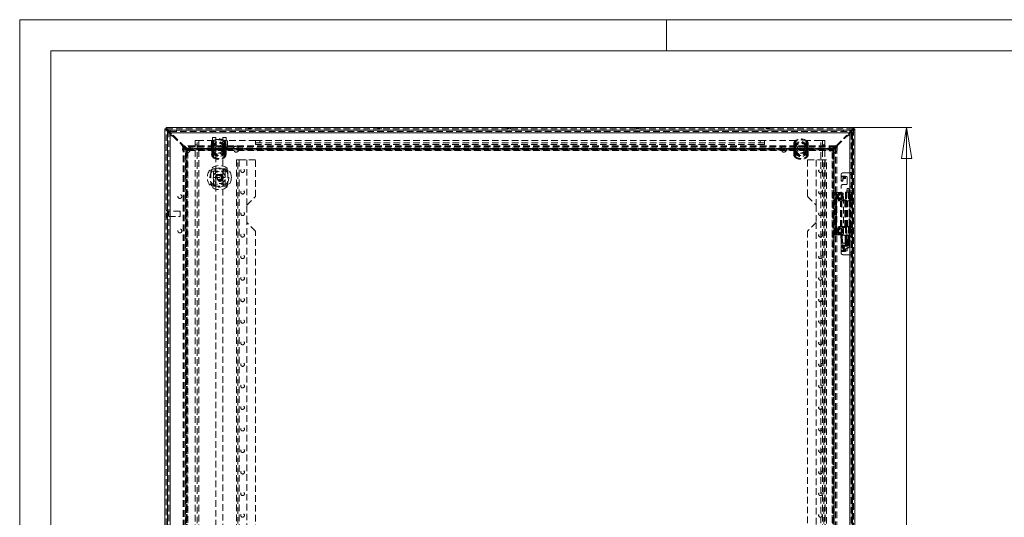
# Model space of a CAD drawing. Units: millimetres. Extents: x 0 to 420, y 0 to 297.
# Drawn here: x 0 to 190, y 201 to 297 of the extents above; entities that cross this region are included whole.
import ezdxf

# ---------------------------------------------------------------- set-up
doc = ezdxf.new("R2010")
doc.units = ezdxf.units.MM
doc.linetypes.add('HIDDEN', pattern=[1.905, 1.27, -0.635])
doc.styles.add('SLDTEXTSTYLE1', font='GOTHIC.TTF', dxfattribs={"width": 0.913})
doc.dimstyles.new('SLDDIMSTYLE0', dxfattribs={"dimtxt": 3.5, "dimasz": 6, "dimexe": 0, "dimexo": 0.0625, "dimgap": 0.875, "dimtad": 1, "dimdec": 1, "dimlfac": 6, "dimrnd": 1e-09, "dimzin": 12, "dimdsep": 46, "dimtxsty": 'SLDTEXTSTYLE1', "dimblk1": 'CLOSED', "dimblk2": 'CLOSED', "dimsah": 1, "dimcen": 0.09, "dimadec": 0, "dimazin": 3, "dimtfac": 1, "dimtdec": 1, "dimtofl": 0, "dimtmove": 0, "dimatfit": 3, "dimldrblk": 'CLOSED', "dimfxl": 1, "dimfrac": 2, "dimtolj": 1, "dimtzin": 12, "dimarcsym": 0})

# ---------------------------------------------------------------- blocks, each defined once
blk = doc.blocks.new('Block1')
at = {"color": 7, "linetype": 'Continuous', "lineweight": 0}
blk.add_line((6, 291), (6, 6), dxfattribs=at)
blk = doc.blocks.new('_CLOSED')
at = {"color": 0, "linetype": 'ByBlock', "lineweight": -2}
for p, q in [((-1, 0.166667), (0, 0)), ((-1, 0.166667), (-1, -0.166667)), ((0, 0), (-1, -0.166667)), ((0, 0), (-1, 0))]:
    blk.add_line(p, q, dxfattribs=at)
blk = doc.blocks.new('_D_1')
at = {"color": 7, "linetype": 'Continuous', "lineweight": 0}
for p, q in [((161.15, 276.12), (172.39, 276.12)), ((171.39, 109.46), (171.39, 276.12)), ((161.14, 109.46), (172.39, 109.46))]:
    blk.add_line(p, q, dxfattribs=at)
at = {"color": 7, "linetype": 'Continuous', "lineweight": 0, "xscale": 6, "yscale": 6}
for p, rotation in [((171.39, 276.12, -16.84), 90), ((171.39, 109.46, -16.84), 270)]:
    blk.add_blockref('_CLOSED', p, dxfattribs=dict(at, rotation=rotation))
at = {"color": 7, "linetype": 'Continuous', "lineweight": 0, "insert": (166.92, 186.19, -16.84), "char_height": 3.5, "attachment_point": 1, "rotation": 90, "style": 'SLDTEXTSTYLE1'}
blk.add_mtext('1000', dxfattribs=at)

msp = doc.modelspace()

# ---------------------------------------------------------------- linework, layer by layer
at = {"color": 7, "linetype": 'Continuous', "lineweight": 0}
for p, q in [((0, 0), (0, 297)), ((0, 297), (420, 297)), ((125, 291), (125, 297)), ((6, 291), (414, 291))]:
    msp.add_line(p, q, dxfattribs=at)
at = {"color": 7, "linetype": 'Continuous', "lineweight": 15}
for p, q in [((28.315, 275.872), (28.315, 276.122)), ((28.315, 276.122), (161.148, 276.122)), ((161.148, 275.872), (161.148, 276.122)), ((28.315, 275.86), (28.065, 275.86)), ((28.065, 109.717), (28.065, 275.86)), ((28.315, 275.86), (28.565, 275.86)), ((28.565, 275.527), (28.565, 110.049)), ((28.565, 275.527), (28.674, 275.418)), ((28.577, 275.122), (28.577, 110.455)), ((28.66, 275.622), (28.767, 275.514)), ((28.855, 275.237), (28.971, 275.122)), ((28.946, 275.335), (29.077, 275.205)), ((29.063, 275.622), (29.07, 275.372)), ((29.077, 275.622), (29.063, 275.622)), ((29.077, 275.622), (29.085, 275.622)), ((29.077, 275.622), (29.085, 275.622)), ((29.077, 275.122), (29.077, 110.455)), ((160.41, 275.122), (29.077, 275.122)), ((29.085, 275.622), (160.402, 275.622)), ((160.402, 275.622), (160.41, 275.622)), ((160.402, 275.622), (160.41, 275.622)), ((160.423, 275.622), (160.41, 275.622)), ((160.41, 275.228), (160.525, 275.344)), ((160.41, 110.455), (160.41, 275.122)), ((160.423, 275.622), (160.417, 275.372)), ((160.493, 275.122), (160.623, 275.252)), ((160.706, 275.525), (160.803, 275.622)), ((160.802, 275.432), (160.898, 275.527)), ((160.91, 110.455), (160.91, 275.122)), ((161.097, 275.86), (161.148, 275.86)), ((161.148, 275.86), (161.398, 275.86)), ((161.398, 275.86), (161.398, 109.717))]:
    msp.add_line(p, q, dxfattribs=at)
at = {"color": 7, "linetype": 'HIDDEN', "lineweight": 0}
for p, q in [((44.223, 275.988), (44.223, 275.872)), ((44.473, 275.988), (44.223, 275.988)), ((44.473, 275.872), (44.473, 275.988)), ((44.607, 276.122), (44.607, 275.872)), ((44.857, 276.122), (44.857, 275.872)), ((69.223, 275.988), (69.223, 275.872)), ((69.473, 275.988), (69.223, 275.988)), ((69.473, 275.872), (69.473, 275.988)), ((69.607, 276.122), (69.607, 275.872)), ((69.857, 276.122), (69.857, 275.872)), ((94.223, 275.988), (94.223, 275.872)), ((94.473, 275.988), (94.223, 275.988)), ((94.473, 275.872), (94.473, 275.988)), ((94.607, 276.122), (94.607, 275.872)), ((94.857, 276.122), (94.857, 275.872)), ((119.223, 275.988), (119.223, 275.872)), ((119.473, 275.988), (119.223, 275.988)), ((119.473, 275.872), (119.473, 275.988)), ((119.607, 276.122), (119.607, 275.872)), ((119.857, 276.122), (119.857, 275.872)), ((144.223, 275.988), (144.223, 275.872)), ((144.473, 275.988), (144.223, 275.988)), ((144.473, 275.872), (144.473, 275.988)), ((144.607, 276.122), (144.607, 275.872)), ((144.857, 276.122), (144.857, 275.872)), ((28.315, 275.872), (161.148, 275.872)), ((28.315, 109.717), (28.315, 275.86)), ((28.565, 275.872), (28.565, 275.86)), ((28.565, 109.955), (28.565, 275.86)), ((28.565, 275.725), (28.565, 275.86)), ((28.565, 275.527), (28.565, 110.049)), ((28.577, 275.122), (28.827, 275.122)), ((29.077, 275.622), (28.66, 275.622)), ((28.674, 275.418), (28.855, 275.237)), ((28.767, 275.514), (28.946, 275.335)), ((28.827, 110.455), (28.827, 275.122)), ((28.971, 275.122), (29.175, 274.918)), ((29.077, 275.622), (29.077, 275.372)), ((29.077, 275.372), (29.077, 275.622)), ((29.077, 275.622), (29.077, 275.622)), ((29.077, 275.372), (29.085, 275.372)), ((29.077, 275.205), (29.328, 274.954)), ((29.077, 275.122), (29.077, 110.455)), ((160.41, 275.122), (29.077, 275.122)), ((29.085, 275.622), (29.085, 275.372)), ((29.085, 275.372), (160.402, 275.372)), ((29.175, 274.847), (29.128, 274.8)), ((29.128, 274.8), (29.481, 274.446)), ((29.328, 274.954), (29.163, 274.789)), ((29.163, 274.789), (29.47, 274.482)), ((29.175, 274.847), (29.175, 274.918)), ((29.47, 274.482), (29.635, 274.647)), ((29.481, 274.446), (29.528, 274.493)), ((29.599, 274.493), (29.528, 274.493)), ((29.599, 274.493), (31.485, 272.608)), ((29.635, 274.647), (31.638, 272.644)), ((30.323, 275.372), (30.323, 275.622)), ((30.331, 275.622), (30.331, 275.372)), ((37.243, 271.705), (37.243, 274.205)), ((37.91, 274.205), (37.243, 274.205)), ((37.91, 271.705), (37.91, 274.205)), ((39.243, 271.705), (39.243, 274.205)), ((39.91, 274.205), (39.243, 274.205)), ((39.91, 271.705), (39.91, 274.205)), ((157.825, 272.644), (159.829, 274.647)), ((157.979, 272.608), (159.864, 274.493)), ((159.155, 275.372), (159.155, 275.622)), ((159.164, 275.622), (159.164, 275.372)), ((159.829, 274.647), (159.994, 274.482)), ((159.935, 274.493), (159.864, 274.493)), ((159.935, 274.493), (159.982, 274.446)), ((159.982, 274.446), (160.336, 274.8)), ((159.994, 274.482), (160.3, 274.789)), ((160.135, 274.954), (160.41, 275.228)), ((160.3, 274.789), (160.135, 274.954)), ((160.288, 274.918), (160.493, 275.122)), ((160.288, 274.918), (160.288, 274.847)), ((160.336, 274.8), (160.288, 274.847)), ((160.402, 275.372), (160.402, 275.622)), ((160.402, 275.372), (160.41, 275.372)), ((160.41, 275.622), (160.41, 275.372)), ((160.41, 275.622), (160.41, 275.372)), ((160.41, 275.622), (160.41, 275.622)), ((160.803, 275.622), (160.41, 275.622)), ((160.41, 110.455), (160.41, 275.122)), ((160.525, 275.344), (160.706, 275.525)), ((160.623, 275.252), (160.802, 275.432)), ((160.91, 275.122), (160.66, 275.122)), ((160.66, 275.122), (160.66, 110.455)), ((160.898, 275.86), (160.898, 275.872)), ((160.898, 275.86), (160.898, 109.955)), ((160.898, 275.86), (161.097, 275.86)), ((160.898, 275.86), (160.898, 275.724)), ((160.898, 110.049), (160.898, 275.527)), ((160.898, 275.229), (160.898, 110.348)), ((161.148, 275.86), (161.148, 109.717)), ((31.485, 272.537), (31.438, 272.49)), ((31.438, 272.49), (31.791, 272.136)), ((31.638, 272.644), (31.473, 272.479)), ((31.473, 272.479), (31.779, 272.172)), ((31.485, 272.537), (31.485, 272.608)), ((31.575, 113.229), (31.575, 272.348)), ((31.575, 272.348), (31.791, 272.348)), ((32.065, 271.858), (31.575, 272.348)), ((31.779, 272.172), (31.944, 272.337)), ((31.791, 113.229), (31.791, 272.348)), ((32.281, 271.858), (31.791, 272.348)), ((31.791, 272.136), (31.838, 272.183)), ((31.838, 272.395), (31.838, 272.612)), ((157.625, 272.612), (31.838, 272.612)), ((31.838, 272.612), (32.33, 272.122)), ((157.625, 272.395), (31.838, 272.395)), ((31.838, 272.395), (32.33, 271.906)), ((31.909, 272.183), (31.838, 272.183)), ((31.909, 272.183), (32.482, 271.611)), ((31.944, 272.337), (32.577, 271.705)), ((32.33, 272.122), (32.33, 271.906)), ((32.33, 272.122), (157.133, 272.122)), ((32.387, 272.092), (32.387, 271.846)), ((32.523, 271.957), (32.387, 272.092)), ((157.076, 272.092), (32.387, 272.092)), ((156.887, 272.104), (32.577, 272.104)), ((32.577, 272.104), (32.577, 271.957)), ((33.898, 273.622), (33.898, 111.955)), ((33.898, 273.622), (34.648, 273.622)), ((33.898, 272.788), (34.315, 272.788)), ((34.315, 111.955), (34.315, 273.622)), ((34.648, 273.622), (34.648, 111.955)), ((37.482, 273.622), (34.648, 273.622)), ((36.993, 272.33), (36.993, 272.955)), ((37.077, 272.955), (36.993, 272.955)), ((36.993, 272.33), (37.243, 272.33)), ((37.077, 273.58), (37.077, 272.955)), ((37.243, 273.58), (37.077, 273.58)), ((37.115, 273.145), (37.096, 272.933)), ((37.096, 272.933), (37.112, 272.933)), ((37.096, 272.933), (37.096, 270.977)), ((37.096, 272.933), (37.361, 272.933)), ((37.112, 270.977), (37.112, 272.933)), ((37.115, 273.145), (37.131, 273.142)), ((37.115, 273.145), (37.363, 273.097)), ((37.143, 272.236), (37.143, 272.193)), ((37.143, 272.193), (37.475, 272.193)), ((37.143, 272.193), (37.143, 271.717)), ((37.26, 273.459), (37.252, 273.468)), ((37.377, 273.327), (37.252, 273.468)), ((37.361, 272.933), (37.363, 273.097)), ((37.361, 270.977), (37.361, 272.933)), ((37.392, 272.236), (37.392, 272.193)), ((37.392, 272.193), (37.475, 272.193)), ((37.392, 272.193), (37.392, 271.717)), ((37.475, 272.193), (37.451, 272.24)), ((37.475, 272.193), (37.469, 272.237)), ((37.475, 271.717), (37.475, 272.193)), ((37.482, 273.622), (37.482, 271.955)), ((39.243, 273.822), (37.91, 273.822)), ((37.91, 273.822), (37.91, 273.288)), ((37.91, 272.626), (37.91, 198.205)), ((39.243, 273.288), (39.243, 273.822)), ((39.243, 198.205), (39.243, 272.626)), ((39.482, 271.955), (39.482, 273.622)), ((45.565, 273.622), (39.482, 273.622)), ((39.489, 272.193), (39.512, 272.24)), ((39.489, 272.193), (39.495, 272.237)), ((39.489, 272.193), (39.821, 272.193)), ((39.489, 272.193), (39.489, 271.717)), ((39.489, 272.193), (39.572, 272.193)), ((39.572, 272.193), (39.572, 272.236)), ((39.572, 271.717), (39.572, 272.193)), ((39.586, 273.327), (39.711, 273.468)), ((39.6, 273.097), (39.848, 273.145)), ((39.6, 273.097), (39.602, 272.933)), ((39.602, 272.933), (39.868, 272.933)), ((39.602, 272.933), (39.602, 270.977)), ((39.703, 273.459), (39.711, 273.468)), ((39.821, 272.193), (39.821, 272.236)), ((39.821, 271.717), (39.821, 272.193)), ((39.833, 273.142), (39.848, 273.145)), ((39.868, 272.933), (39.848, 273.145)), ((39.851, 272.933), (39.851, 270.977)), ((39.851, 272.933), (39.868, 272.933)), ((39.868, 270.977), (39.868, 272.933)), ((40.16, 273.58), (39.91, 273.58)), ((39.91, 272.33), (40.16, 272.33)), ((40.16, 272.33), (40.16, 273.58)), ((45.565, 273.622), (45.565, 272.872)), ((45.565, 273.622), (143.898, 273.622)), ((45.565, 273.205), (143.898, 273.205)), ((143.898, 272.872), (45.565, 272.872)), ((46.398, 273.205), (46.398, 273.622)), ((143.065, 273.622), (143.065, 273.205)), ((143.898, 272.872), (143.898, 273.622)), ((149.971, 273.622), (143.898, 273.622)), ((149.615, 273.145), (149.596, 272.933)), ((149.596, 272.933), (149.612, 272.933)), ((149.596, 272.933), (149.596, 270.977)), ((149.596, 272.933), (149.861, 272.933)), ((149.612, 270.977), (149.612, 272.933)), ((149.615, 273.145), (149.631, 273.142)), ((149.615, 273.145), (149.863, 273.097)), ((149.643, 272.236), (149.643, 272.193)), ((149.643, 272.193), (149.975, 272.193)), ((149.643, 272.193), (149.643, 271.717)), ((149.76, 273.459), (149.752, 273.468)), ((149.877, 273.327), (149.752, 273.468)), ((149.861, 272.933), (149.863, 273.097)), ((149.861, 270.977), (149.861, 272.933)), ((149.892, 272.236), (149.892, 272.193)), ((149.892, 272.193), (149.975, 272.193)), ((149.892, 272.193), (149.892, 271.717)), ((149.975, 272.193), (149.951, 272.24)), ((149.975, 272.193), (149.969, 272.237)), ((149.971, 273.622), (149.982, 271.955)), ((149.975, 271.717), (149.975, 272.193)), ((151.982, 271.955), (151.982, 273.622)), ((154.815, 273.622), (151.982, 273.622)), ((151.989, 272.193), (152.012, 272.24)), ((151.989, 272.193), (151.995, 272.237)), ((151.989, 272.193), (152.321, 272.193)), ((151.989, 272.193), (151.989, 271.717)), ((151.989, 272.193), (152.072, 272.193)), ((152.072, 272.193), (152.072, 272.236)), ((152.072, 271.717), (152.072, 272.193)), ((152.086, 273.327), (152.211, 273.468)), ((152.1, 273.097), (152.348, 273.145)), ((152.1, 273.097), (152.102, 272.933)), ((152.102, 272.933), (152.102, 270.977)), ((152.102, 272.933), (152.368, 272.933)), ((152.203, 273.459), (152.211, 273.468)), ((152.321, 272.193), (152.321, 272.236)), ((152.321, 271.717), (152.321, 272.193)), ((152.333, 273.142), (152.348, 273.145)), ((152.368, 272.933), (152.348, 273.145)), ((152.351, 272.933), (152.351, 270.977)), ((152.351, 272.933), (152.368, 272.933)), ((152.368, 270.977), (152.368, 272.933)), ((154.815, 111.955), (154.815, 273.622)), ((154.815, 273.622), (155.565, 273.622)), ((155.148, 273.622), (155.148, 111.955)), ((155.148, 272.788), (155.565, 272.788)), ((155.565, 273.622), (155.565, 111.955)), ((156.887, 271.705), (157.519, 272.337)), ((156.887, 271.957), (156.887, 272.104)), ((157.076, 272.092), (156.94, 271.957)), ((156.982, 271.611), (157.554, 272.183)), ((157.076, 272.092), (157.076, 271.846)), ((157.133, 272.122), (157.625, 272.612)), ((157.133, 271.906), (157.625, 272.395)), ((157.133, 272.122), (157.133, 271.906)), ((157.182, 271.858), (157.672, 272.348)), ((157.399, 271.858), (157.888, 272.348)), ((157.519, 272.337), (157.684, 272.172)), ((157.625, 272.183), (157.554, 272.183)), ((157.625, 272.395), (157.625, 272.612)), ((157.625, 272.183), (157.672, 272.136)), ((157.672, 272.136), (158.026, 272.49)), ((157.672, 272.348), (157.672, 113.229)), ((157.888, 272.348), (157.672, 272.348)), ((157.684, 272.172), (157.99, 272.479)), ((157.99, 272.479), (157.825, 272.644)), ((157.888, 272.348), (157.888, 113.229)), ((157.979, 272.608), (157.979, 272.537)), ((158.026, 272.49), (157.979, 272.537)), ((32.065, 271.858), (32.281, 271.858)), ((32.065, 271.858), (32.094, 271.799)), ((32.065, 113.718), (32.065, 271.858)), ((32.082, 271.611), (32.082, 113.966)), ((32.23, 271.611), (32.082, 271.611)), ((32.094, 271.799), (32.34, 271.799)), ((32.094, 271.799), (32.23, 271.663)), ((32.094, 271.799), (32.094, 113.778)), ((32.23, 271.663), (32.23, 271.611)), ((32.23, 271.663), (32.476, 271.663)), ((32.23, 271.611), (32.476, 271.611)), ((32.23, 113.966), (32.23, 271.611)), ((32.232, 113.966), (32.232, 271.611)), ((32.281, 271.858), (32.281, 113.718)), ((32.281, 271.858), (32.34, 271.799)), ((32.33, 271.906), (157.133, 271.906)), ((32.34, 271.799), (32.34, 113.778)), ((32.34, 271.799), (32.476, 271.663)), ((157.076, 271.846), (32.387, 271.846)), ((32.523, 271.71), (32.387, 271.846)), ((32.476, 271.663), (32.476, 271.611)), ((32.476, 113.966), (32.476, 271.611)), ((32.476, 271.611), (32.482, 271.611)), ((32.482, 113.966), (32.482, 271.611)), ((32.577, 271.957), (32.523, 271.957)), ((32.523, 271.71), (32.523, 271.957)), ((32.577, 271.71), (32.523, 271.71)), ((32.577, 271.71), (32.577, 271.957)), ((32.577, 271.957), (156.887, 271.957)), ((32.577, 271.954), (156.887, 271.954)), ((32.577, 271.71), (156.887, 271.71)), ((32.577, 271.71), (32.577, 271.71)), ((32.577, 271.704), (32.577, 271.71)), ((32.577, 271.704), (156.887, 271.704)), ((37.096, 270.977), (37.115, 270.765)), ((37.096, 270.977), (37.112, 270.977)), ((37.096, 270.977), (37.361, 270.977)), ((37.115, 270.765), (37.363, 270.813)), ((37.115, 270.765), (37.131, 270.768)), ((37.143, 271.717), (37.143, 271.674)), ((37.475, 271.717), (37.143, 271.717)), ((37.243, 271.705), (37.91, 271.705)), ((37.252, 270.442), (37.377, 270.584)), ((37.252, 270.442), (37.26, 270.451)), ((37.363, 270.813), (37.361, 270.977)), ((37.392, 271.717), (37.392, 271.674)), ((37.475, 271.717), (37.392, 271.717)), ((37.451, 271.67), (37.475, 271.717)), ((37.469, 271.673), (37.475, 271.717)), ((39.243, 271.705), (39.91, 271.705)), ((39.489, 271.717), (39.512, 271.67)), ((39.821, 271.717), (39.489, 271.717)), ((39.489, 271.717), (39.495, 271.673)), ((39.572, 271.717), (39.489, 271.717)), ((39.572, 271.674), (39.572, 271.717)), ((39.711, 270.442), (39.586, 270.584)), ((39.602, 270.977), (39.6, 270.813)), ((39.6, 270.813), (39.848, 270.765)), ((39.602, 270.977), (39.868, 270.977)), ((39.711, 270.442), (39.703, 270.451)), ((39.821, 271.674), (39.821, 271.717)), ((39.833, 270.768), (39.848, 270.765)), ((39.848, 270.765), (39.868, 270.977)), ((39.851, 270.977), (39.868, 270.977)), ((149.596, 270.977), (149.615, 270.765)), ((149.596, 270.977), (149.612, 270.977)), ((149.596, 270.977), (149.861, 270.977)), ((149.615, 270.765), (149.863, 270.813)), ((149.615, 270.765), (149.631, 270.768)), ((149.643, 271.717), (149.643, 271.674)), ((149.975, 271.717), (149.643, 271.717)), ((149.752, 270.442), (149.877, 270.584)), ((149.752, 270.442), (149.76, 270.451)), ((149.863, 270.813), (149.861, 270.977)), ((149.892, 271.717), (149.892, 271.674)), ((149.975, 271.717), (149.892, 271.717)), ((149.951, 271.67), (149.975, 271.717)), ((149.969, 271.673), (149.975, 271.717)), ((151.989, 271.717), (152.012, 271.67)), ((152.321, 271.717), (151.989, 271.717)), ((151.989, 271.717), (151.995, 271.673)), ((152.072, 271.717), (151.989, 271.717)), ((152.072, 271.674), (152.072, 271.717)), ((152.211, 270.442), (152.086, 270.584)), ((152.102, 270.977), (152.1, 270.813)), ((152.1, 270.813), (152.348, 270.765)), ((152.102, 270.977), (152.368, 270.977)), ((152.211, 270.442), (152.203, 270.451)), ((152.321, 271.674), (152.321, 271.717)), ((152.333, 270.768), (152.348, 270.765)), ((152.348, 270.765), (152.368, 270.977)), ((152.351, 270.977), (152.368, 270.977)), ((156.94, 271.957), (156.887, 271.957)), ((156.887, 271.71), (156.887, 271.957)), ((156.94, 271.71), (156.887, 271.71)), ((156.887, 271.71), (156.887, 271.71)), ((156.887, 271.71), (156.887, 271.704)), ((156.94, 271.71), (156.94, 271.957)), ((157.076, 271.846), (156.94, 271.71)), ((156.981, 271.611), (156.987, 271.611)), ((156.981, 271.611), (156.981, 113.966)), ((157.123, 271.799), (156.987, 271.663)), ((156.987, 271.663), (156.987, 271.611)), ((157.233, 271.663), (156.987, 271.663)), ((156.987, 113.966), (156.987, 271.611)), ((157.233, 271.611), (156.987, 271.611)), ((157.123, 271.799), (157.182, 271.858)), ((157.123, 113.778), (157.123, 271.799)), ((157.369, 271.799), (157.123, 271.799)), ((157.182, 113.718), (157.182, 271.858)), ((157.399, 271.858), (157.182, 271.858)), ((157.231, 271.611), (157.231, 113.966)), ((157.369, 271.799), (157.233, 271.663)), ((157.233, 271.663), (157.233, 271.611)), ((157.381, 271.611), (157.233, 271.611)), ((157.233, 271.611), (157.233, 113.966)), ((157.369, 271.799), (157.399, 271.858)), ((157.369, 113.778), (157.369, 271.799)), ((157.381, 113.966), (157.381, 271.611)), ((157.399, 271.858), (157.399, 113.718)), ((41.91, 269.872), (41.91, 115.705)), ((41.91, 269.872), (42.41, 269.872)), ((42.16, 115.705), (42.16, 269.872)), ((42.41, 269.872), (42.41, 115.705)), ((45.577, 269.872), (42.41, 269.872)), ((43.91, 261.122), (43.91, 269.872)), ((45.577, 262.788), (45.577, 269.872)), ((152.243, 269.872), (152.243, 262.788)), ((155.41, 269.872), (152.243, 269.872)), ((153.91, 269.872), (153.91, 261.122)), ((155.41, 269.872), (155.91, 269.872)), ((155.41, 115.705), (155.41, 269.872)), ((155.66, 269.872), (155.66, 115.705)), ((155.91, 115.705), (155.91, 269.872)), ((36.91, 267.622), (36.91, 265.288)), ((37.021, 267.705), (40.132, 267.705)), ((39.743, 268.122), (37.41, 268.122)), ((37.443, 266.455), (37.443, 268.122)), ((37.443, 266.455), (39.71, 266.455)), ((37.443, 264.788), (37.443, 266.455)), ((39.71, 266.455), (39.71, 268.122)), ((39.71, 264.788), (39.71, 266.455)), ((40.243, 267.622), (40.243, 265.288)), ((158.743, 266.76), (158.743, 267.038)), ((158.743, 266.76), (159.577, 266.76)), ((158.743, 266.569), (158.743, 266.76)), ((159.577, 266.712), (158.743, 266.712)), ((158.743, 266.569), (159.577, 266.569)), ((158.743, 266.569), (158.743, 265.741)), ((159.077, 267.372), (160.393, 267.372)), ((159.243, 266.246), (159.243, 266.389)), ((159.243, 266.389), (159.577, 266.389)), ((159.577, 266.76), (159.577, 266.655)), ((159.577, 266.655), (159.743, 266.655)), ((159.577, 266.655), (159.577, 266.569)), ((159.577, 266.246), (159.577, 266.569)), ((159.91, 266.488), (159.91, 265.288)), ((160.393, 267.372), (160.66, 267.372)), ((160.393, 261.955), (160.393, 267.372)), ((160.41, 267.372), (160.41, 261.955)), ((160.41, 267.038), (160.66, 267.038)), ((40.132, 265.205), (37.021, 265.205)), ((37.41, 264.788), (39.743, 264.788)), ((158.743, 265.884), (159.077, 265.884)), ((158.743, 265.741), (159.077, 265.741)), ((158.743, 262.455), (158.743, 264.788)), ((159.077, 266.253), (159.077, 266.109)), ((159.077, 265.741), (159.077, 266.109)), ((159.743, 265.122), (159.077, 265.122)), ((159.243, 266.246), (159.577, 266.246)), ((160.66, 264.697), (160.41, 264.697)), ((43.91, 261.122), (45.577, 262.788)), ((152.243, 262.788), (153.91, 261.122)), ((157.51, 263.538), (157.565, 263.538)), ((157.51, 255.372), (157.51, 263.538)), ((157.565, 255.372), (157.565, 263.538)), ((157.568, 263.538), (157.565, 263.538)), ((157.568, 263.538), (157.776, 263.538)), ((158.217, 262.041), (157.721, 263.39)), ((157.721, 263.39), (157.93, 263.39)), ((157.76, 255.372), (157.76, 263.538)), ((157.774, 263.538), (157.774, 255.372)), ((157.843, 263.538), (157.776, 263.538)), ((157.843, 255.372), (157.843, 263.538)), ((158.843, 263.538), (157.843, 263.538)), ((158.005, 263.08), (157.843, 262.801)), ((157.843, 262.776), (158.005, 262.497)), ((158.425, 262.041), (157.93, 263.39)), ((158.166, 263.36), (158.005, 263.08)), ((158.51, 263.372), (158.187, 263.372)), ((158.833, 263.372), (158.51, 263.372)), ((159.015, 263.08), (158.854, 263.36)), ((159.176, 262.801), (159.015, 263.08)), ((159.015, 262.497), (159.176, 262.776)), ((159.177, 255.705), (159.177, 263.205)), ((159.552, 263.622), (160.292, 263.622)), ((159.552, 263.622), (159.552, 261.955)), ((159.802, 263.622), (159.802, 261.955)), ((159.893, 264.372), (159.81, 263.872)), ((159.81, 263.872), (159.81, 253.372)), ((159.876, 263.872), (159.812, 263.872)), ((159.876, 263.872), (160.31, 263.872)), ((159.937, 264.372), (159.895, 264.372)), ((159.937, 264.372), (160.226, 264.372)), ((160.178, 263.622), (160.178, 261.955)), ((160.31, 263.872), (160.227, 264.372)), ((160.292, 263.622), (160.292, 261.955)), ((160.316, 263.622), (160.292, 263.622)), ((160.31, 253.372), (160.31, 263.872)), ((160.316, 261.955), (160.316, 263.622)), ((160.316, 263.622), (160.409, 263.622)), ((160.409, 263.622), (160.409, 261.955)), ((160.41, 263.622), (160.409, 263.622)), ((160.66, 263.872), (160.41, 263.872)), ((160.41, 263.622), (160.493, 263.622)), ((160.66, 263.622), (160.41, 263.622)), ((160.493, 263.622), (160.659, 263.622)), ((160.564, 261.955), (160.564, 263.622)), ((160.657, 261.955), (160.657, 263.622)), ((160.66, 263.622), (160.659, 263.622)), ((43.91, 257.788), (43.91, 261.122)), ((153.91, 261.122), (153.91, 257.788)), ((158.005, 262.497), (158.166, 262.217)), ((158.187, 262.205), (158.51, 262.205)), ((158.217, 262.041), (158.425, 262.041)), ((158.597, 261.93), (158.331, 261.93)), ((158.51, 262.205), (158.833, 262.205)), ((158.597, 261.93), (158.866, 261.93)), ((158.597, 256.98), (158.597, 261.93)), ((158.805, 256.98), (158.805, 261.93)), ((158.854, 262.217), (159.015, 262.497)), ((158.866, 256.98), (158.866, 261.93)), ((159.442, 261.93), (158.866, 261.93)), ((158.873, 261.93), (158.873, 256.98)), ((159.077, 262.122), (159.66, 262.122)), ((159.442, 261.93), (159.784, 261.93)), ((159.442, 256.98), (159.442, 261.93)), ((159.448, 256.98), (159.448, 261.93)), ((159.534, 261.93), (159.534, 256.98)), ((160.292, 261.955), (159.552, 261.955)), ((159.552, 256.98), (159.552, 261.93)), ((159.784, 256.98), (159.784, 261.93)), ((159.802, 261.93), (159.784, 261.93)), ((159.802, 256.98), (159.802, 261.93)), ((159.874, 261.93), (159.802, 261.93)), ((159.827, 261.955), (159.827, 256.955)), ((159.874, 256.98), (159.874, 261.93)), ((159.874, 261.93), (160.568, 261.93)), ((159.965, 256.98), (159.965, 261.93)), ((160.292, 261.955), (160.316, 261.955)), ((160.393, 261.955), (160.316, 261.955)), ((160.318, 256.98), (160.318, 261.93)), ((160.66, 261.955), (160.393, 261.955)), ((160.393, 256.955), (160.393, 261.955)), ((160.568, 256.98), (160.568, 261.93)), ((160.66, 262.122), (160.91, 262.122)), ((28.298, 259.506), (28.298, 259.404)), ((28.315, 259.506), (28.298, 259.506)), ((28.298, 259.404), (28.315, 259.404)), ((28.482, 260.08), (28.315, 260.08)), ((28.315, 258.83), (28.482, 258.83)), ((28.482, 258.83), (28.482, 260.08)), ((28.607, 259.047), (28.607, 259.863)), ((28.765, 259.863), (28.607, 259.863)), ((28.607, 259.047), (28.765, 259.047)), ((28.765, 259.047), (28.765, 259.863)), ((28.815, 258.955), (28.815, 259.955)), ((30.982, 259.955), (28.815, 259.955)), ((28.815, 258.955), (30.982, 258.955)), ((30.982, 258.955), (30.982, 259.955)), ((45.577, 256.122), (43.91, 257.788)), ((43.91, 194.455), (43.91, 257.788)), ((153.91, 257.788), (152.243, 256.122)), ((153.91, 257.788), (153.91, 194.455)), ((157.721, 255.52), (158.217, 256.869)), ((157.93, 255.52), (158.425, 256.869)), ((158.217, 256.869), (158.425, 256.869)), ((158.331, 256.98), (158.597, 256.98)), ((158.866, 256.98), (158.597, 256.98)), ((158.866, 256.98), (159.442, 256.98)), ((159.784, 256.98), (159.442, 256.98)), ((159.552, 256.955), (160.292, 256.955)), ((159.552, 256.955), (159.552, 255.288)), ((159.784, 256.98), (159.802, 256.98)), ((159.802, 256.98), (159.874, 256.98)), ((159.802, 256.955), (159.802, 255.288)), ((160.568, 256.98), (159.874, 256.98)), ((160.178, 256.955), (160.178, 255.288)), ((160.292, 256.955), (160.292, 255.288)), ((160.316, 256.955), (160.292, 256.955)), ((160.316, 256.955), (160.316, 255.288)), ((160.393, 256.955), (160.316, 256.955)), ((160.393, 256.955), (160.66, 256.955)), ((160.393, 251.538), (160.393, 256.955)), ((160.409, 256.955), (160.409, 255.288)), ((160.41, 256.955), (160.41, 251.538)), ((160.564, 256.955), (160.564, 255.288)), ((160.657, 255.288), (160.657, 256.955)), ((45.577, 196.122), (45.577, 256.122)), ((152.243, 256.122), (152.243, 196.122)), ((157.565, 255.372), (157.51, 255.372)), ((157.565, 255.372), (157.568, 255.372)), ((157.568, 255.372), (157.776, 255.372)), ((157.721, 255.52), (157.93, 255.52)), ((157.776, 255.372), (157.843, 255.372)), ((158.005, 256.413), (157.843, 256.134)), ((157.843, 256.11), (158.005, 255.83)), ((157.843, 255.372), (158.843, 255.372)), ((158.166, 256.693), (158.005, 256.413)), ((158.005, 255.83), (158.166, 255.551)), ((158.51, 256.705), (158.187, 256.705)), ((158.187, 255.538), (158.51, 255.538)), ((158.833, 256.705), (158.51, 256.705)), ((158.51, 255.538), (158.833, 255.538)), ((158.733, 255.288), (158.696, 255.288)), ((158.696, 255.288), (158.74, 253.288)), ((158.733, 255.288), (158.776, 253.288)), ((159.478, 255.288), (158.733, 255.288)), ((158.743, 254.122), (158.743, 256.455)), ((159.015, 256.413), (158.854, 256.693)), ((158.854, 255.551), (159.015, 255.83)), ((159.176, 256.134), (159.015, 256.413)), ((159.015, 255.83), (159.176, 256.11)), ((159.035, 253.288), (159.03, 255.288)), ((159.66, 256.788), (159.077, 256.788)), ((159.478, 255.288), (159.509, 255.288)), ((159.732, 255.288), (159.51, 255.288)), ((159.51, 255.288), (159.545, 253.288)), ((159.732, 255.288), (159.9, 255.288)), ((159.9, 255.288), (159.732, 255.288)), ((159.81, 255.288), (159.81, 253.288)), ((159.9, 255.288), (160.133, 255.288)), ((160.133, 255.288), (160.232, 255.288)), ((160.227, 255.288), (160.133, 255.288)), ((160.189, 255.288), (160.189, 253.288)), ((160.227, 253.288), (160.227, 255.288)), ((160.258, 255.288), (160.232, 255.288)), ((160.244, 253.288), (160.244, 255.288)), ((160.287, 255.288), (160.254, 253.288)), ((160.258, 255.288), (160.29, 255.288)), ((160.292, 255.288), (160.258, 255.288)), ((160.274, 253.288), (160.307, 255.288)), ((160.274, 253.288), (160.307, 255.288)), ((160.282, 255.288), (160.282, 253.288)), ((160.292, 255.288), (160.29, 255.288)), ((160.307, 255.288), (160.292, 255.288)), ((160.293, 253.288), (160.33, 255.288)), ((160.307, 255.288), (160.316, 255.288)), ((160.316, 255.288), (160.409, 255.288)), ((160.358, 255.288), (160.321, 253.288)), ((160.409, 255.288), (160.41, 255.288)), ((160.41, 255.288), (160.493, 255.288)), ((160.66, 255.288), (160.41, 255.288)), ((160.66, 255.038), (160.41, 255.038)), ((160.493, 255.288), (160.659, 255.288)), ((160.659, 255.288), (160.66, 255.288)), ((160.66, 256.788), (160.91, 256.788)), ((158.776, 253.288), (158.74, 253.288)), ((158.743, 253.169), (159.077, 253.169)), ((158.743, 252.341), (158.743, 253.169)), ((159.518, 253.288), (158.776, 253.288)), ((159.077, 253.788), (159.743, 253.788)), ((159.077, 253.169), (159.077, 252.801)), ((159.753, 253.205), (159.2, 253.205)), ((159.548, 253.288), (159.518, 253.288)), ((159.753, 253.288), (159.545, 253.288)), ((159.924, 253.288), (159.753, 253.288)), ((159.81, 253.372), (160.31, 253.372)), ((159.91, 253.622), (159.91, 252.422)), ((159.924, 253.288), (160.111, 253.288)), ((160.215, 253.288), (160.111, 253.288)), ((160.223, 253.288), (160.215, 253.288)), ((160.257, 253.288), (160.223, 253.288)), ((160.274, 253.288), (160.257, 253.288)), ((160.282, 253.288), (160.274, 253.288)), ((160.293, 253.288), (160.282, 253.288)), ((160.338, 253.288), (160.321, 253.288)), ((160.66, 254.213), (160.41, 254.213)), ((158.743, 253.026), (159.077, 253.026)), ((158.743, 252.15), (158.743, 252.341)), ((159.577, 252.341), (158.743, 252.341)), ((158.743, 252.198), (159.577, 252.198)), ((159.577, 252.15), (158.743, 252.15)), ((158.743, 251.872), (158.743, 252.15)), ((159.004, 252.955), (159.018, 252.864)), ((159.077, 252.801), (159.077, 252.657)), ((160.393, 251.538), (159.077, 251.538)), ((159.2, 252.705), (159.753, 252.705)), ((159.243, 252.664), (159.577, 252.664)), ((159.243, 252.521), (159.243, 252.664)), ((159.243, 252.521), (159.577, 252.521)), ((159.577, 252.664), (159.577, 252.341)), ((159.577, 252.341), (159.577, 252.255)), ((159.577, 252.255), (159.577, 252.15)), ((159.743, 252.255), (159.577, 252.255)), ((160.66, 251.538), (160.393, 251.538)), ((160.66, 251.872), (160.41, 251.872))]:
    msp.add_line(p, q, dxfattribs=at)
at = {"color": 8, "linetype": 'Continuous', "lineweight": 15}
for p, q in [((28.565, 275.527), (28.565, 275.725)), ((29.077, 275.622), (28.66, 275.622)), ((160.803, 275.622), (160.41, 275.622)), ((160.898, 275.724), (160.898, 275.527)), ((160.898, 275.527), (160.898, 275.229))]:
    msp.add_line(p, q, dxfattribs=at)
at = {"color": 7, "linetype": 'Continuous', "lineweight": 15, "flags": 128}
for points in [[(28.66, 275.622), (28.579, 275.802), (28.498, 275.958), (28.417, 276.069), (28.336, 276.119), (28.315, 276.122)], [(161.148, 276.122), (161.067, 276.088), (160.986, 275.992), (160.905, 275.846), (160.824, 275.67), (160.803, 275.622)], [(28.565, 275.527), (28.374, 275.611), (28.211, 275.694), (28.103, 275.777), (28.065, 275.86)], [(28.577, 275.122), (28.615, 275.122), (28.723, 275.122), (28.885, 275.122), (29.077, 275.122)], [(29.077, 275.122), (29.077, 275.31), (29.077, 275.471), (29.077, 275.58), (29.077, 275.622)], [(160.41, 275.622), (160.41, 275.58), (160.41, 275.471), (160.41, 275.31), (160.41, 275.122)], [(160.41, 275.122), (160.601, 275.122), (160.763, 275.122), (160.872, 275.122), (160.91, 275.122)], [(161.398, 275.86), (161.36, 275.777), (161.252, 275.694), (161.09, 275.611), (160.898, 275.527)]]:
    msp.add_lwpolyline(points, dxfattribs=at)
at = {"color": 7, "linetype": 'HIDDEN', "lineweight": 0, "flags": 128}
for points in [[(37.26, 273.459), (37.26, 273.459), (37.294, 273.411), (37.314, 273.279)], [(37.281, 272.592), (37.305, 273.041), (37.314, 273.279)], [(37.363, 273.097), (37.362, 273.186), (37.357, 273.234), (37.353, 273.263), (37.354, 273.294), (37.361, 273.309), (37.371, 273.322), (37.377, 273.327)], [(37.377, 273.327), (37.377, 273.326), (37.411, 273.279), (37.437, 273.152)], [(37.443, 272.522), (37.441, 272.928), (37.437, 273.152)], [(37.912, 272.626), (37.911, 272.623), (37.923, 272.648), (37.946, 272.702), (37.975, 272.786), (37.996, 272.896), (37.997, 273.004), (37.982, 273.096), (37.957, 273.18), (37.928, 273.25), (37.911, 273.285), (37.91, 273.288)], [(39.527, 273.152), (39.522, 272.946), (39.52, 272.522)], [(39.586, 273.327), (39.6, 273.312), (39.608, 273.299), (39.611, 273.281), (39.604, 273.217), (39.6, 273.097)], [(39.65, 273.279), (39.658, 273.06), (39.683, 272.592)], [(149.76, 273.459), (149.76, 273.459), (149.794, 273.411), (149.814, 273.279)], [(149.781, 272.592), (149.805, 273.041), (149.814, 273.279)], [(149.863, 273.097), (149.862, 273.186), (149.857, 273.234), (149.853, 273.263), (149.854, 273.294), (149.861, 273.309), (149.871, 273.322), (149.877, 273.327)], [(149.877, 273.327), (149.877, 273.326), (149.911, 273.279), (149.937, 273.152)], [(149.943, 272.522), (149.941, 272.928), (149.937, 273.152)], [(152.027, 273.152), (152.022, 272.946), (152.02, 272.522)], [(152.086, 273.327), (152.1, 273.312), (152.108, 273.299), (152.111, 273.281), (152.104, 273.217), (152.1, 273.097)], [(152.15, 273.279), (152.158, 273.06), (152.183, 272.592)], [(37.314, 270.631), (37.306, 270.85), (37.281, 271.318)], [(37.377, 270.584), (37.363, 270.598), (37.356, 270.611), (37.353, 270.629), (37.359, 270.693), (37.363, 270.813)], [(37.437, 270.758), (37.441, 270.964), (37.443, 271.388)], [(39.52, 271.388), (39.522, 270.982), (39.527, 270.758)], [(39.586, 270.584), (39.586, 270.584), (39.552, 270.631), (39.527, 270.758)], [(39.6, 270.813), (39.601, 270.725), (39.606, 270.676), (39.61, 270.647), (39.609, 270.616), (39.603, 270.601), (39.592, 270.588), (39.586, 270.584)], [(39.683, 271.318), (39.659, 270.869), (39.65, 270.631)], [(39.703, 270.451), (39.703, 270.451), (39.67, 270.499), (39.65, 270.631)], [(149.814, 270.631), (149.806, 270.85), (149.781, 271.318)], [(149.877, 270.584), (149.863, 270.598), (149.856, 270.611), (149.853, 270.629), (149.859, 270.693), (149.863, 270.813)], [(149.937, 270.758), (149.941, 270.964), (149.943, 271.388)], [(152.02, 271.388), (152.022, 270.982), (152.027, 270.758)], [(152.086, 270.584), (152.086, 270.584), (152.052, 270.631), (152.027, 270.758)], [(152.1, 270.813), (152.101, 270.725), (152.106, 270.676), (152.11, 270.647), (152.109, 270.616), (152.103, 270.601), (152.092, 270.588), (152.086, 270.584)], [(152.183, 271.318), (152.159, 270.869), (152.15, 270.631)], [(152.203, 270.451), (152.203, 270.451), (152.17, 270.499), (152.15, 270.631)], [(36.91, 267.622), (36.91, 267.622), (36.91, 267.625), (36.912, 267.636), (36.955, 267.689), (37.021, 267.705)], [(40.132, 267.705), (40.198, 267.689), (40.242, 267.636), (40.243, 267.625), (40.243, 267.622), (40.243, 267.622)], [(37.021, 265.205), (36.955, 265.221), (36.912, 265.274), (36.91, 265.285), (36.91, 265.288), (36.91, 265.288)], [(40.243, 265.288), (40.243, 265.288), (40.243, 265.285), (40.242, 265.274), (40.198, 265.221), (40.132, 265.205)], [(158.742, 253.288), (158.739, 253.388), (158.731, 253.788), (158.698, 255.288)], [(158.959, 255.288), (158.96, 255.188), (158.96, 254.789), (158.964, 253.288)], [(159.518, 253.288), (159.497, 254.3), (159.478, 255.288)], [(159.515, 255.288), (159.534, 254.3), (159.554, 253.288)], [(159.555, 253.288), (159.546, 253.727), (159.515, 255.288)], [(159.622, 255.288), (159.622, 254.3), (159.623, 253.288)], [(159.691, 253.288), (159.689, 254.3), (159.688, 255.288)], [(159.753, 253.288), (159.751, 253.55), (159.739, 254.596), (159.732, 255.288)], [(159.822, 255.288), (159.824, 255.003), (159.833, 253.861), (159.837, 253.288)], [(159.9, 255.288), (159.901, 255.175), (159.907, 254.724), (159.924, 253.288)], [(160.032, 253.288), (160.031, 253.39), (160.028, 253.795), (160.013, 255.288)], [(160.111, 253.288), (160.114, 253.547), (160.125, 254.583), (160.133, 255.288)], [(160.232, 255.288), (160.228, 254.806), (160.215, 253.288)], [(160.243, 255.288), (160.238, 254.961), (160.22, 253.651), (160.218, 253.519), (160.215, 253.288)], [(160.223, 253.288), (160.225, 253.388), (160.232, 253.788), (160.258, 255.288)], [(160.29, 255.288), (160.273, 254.288), (160.257, 253.288)], [(160.306, 253.288), (160.31, 253.73), (160.328, 255.288)], [(160.352, 255.288), (160.35, 255.188), (160.342, 254.788), (160.313, 253.288)], [(160.338, 253.288), (160.355, 254.219), (160.375, 255.288)], [(160.338, 253.288), (160.339, 253.321), (160.375, 255.288)], [(159.138, 252.788), (159.097, 252.8), (159.076, 252.816), (159.059, 252.837), (159.044, 252.864), (159.034, 252.894), (159.026, 252.955), (159.034, 253.016), (159.044, 253.047), (159.059, 253.073), (159.077, 253.094), (159.097, 253.11), (159.138, 253.122)], [(159.031, 252.955), (159.044, 253.051), (159.08, 253.132), (159.135, 253.186), (159.2, 253.205), (159.264, 253.186), (159.319, 253.132), (159.356, 253.051), (159.369, 252.955), (159.356, 252.859), (159.319, 252.778), (159.264, 252.724), (159.2, 252.705), (159.2, 252.705)], [(159.138, 253.122), (159.18, 253.11), (159.2, 253.094), (159.218, 253.073), (159.232, 253.047), (159.243, 253.016), (159.251, 252.955), (159.243, 252.894), (159.232, 252.863), (159.218, 252.837), (159.2, 252.816), (159.18, 252.8), (159.138, 252.788)], [(159.81, 253.372), (159.804, 253.311), (159.798, 253.288), (159.787, 253.257), (159.773, 253.232), (159.759, 253.214), (159.749, 253.206), (159.747, 253.204), (159.753, 253.204)], [(159.753, 253.205), (159.817, 253.186), (159.872, 253.132), (159.909, 253.051), (159.922, 252.955), (159.909, 252.859), (159.872, 252.778), (159.817, 252.724), (159.753, 252.705), (159.753, 252.705)], [(159.012, 253.026), (159.011, 253.021), (159.004, 252.955)]]:
    msp.add_lwpolyline(points, dxfattribs=at)
at = {"color": 7, "linetype": 'HIDDEN', "lineweight": 0}
for centre, radius in [((32.232, 271.955), 0.75), ((38.482, 271.955), 0.75), ((41.815, 271.955), 0.567), ((147.648, 271.955), 0.567), ((150.982, 271.955), 0.75), ((157.232, 271.955), 0.75), ((38.577, 266.455), 2.333), ((38.577, 266.455), 1.833), ((38.577, 266.455), 0.75), ((38.577, 266.455), 0.625), ((38.577, 266.455), 0.533), ((38.577, 266.455), 0.5), ((38.577, 266.455), 0.458), ((38.577, 266.455), 0.41), ((38.577, 266.455), 0.408), ((38.577, 266.455), 0.0513), ((43.077, 267.788), 0.35), ((154.743, 267.788), 0.35), ((30.953, 262.788), 0.375), ((43.077, 263.622), 0.35), ((154.743, 263.622), 0.35), ((158.51, 262.788), 0.542), ((158.51, 262.788), 0.525), ((158.51, 262.788), 0.5), ((158.51, 262.788), 0.467), ((158.51, 262.788), 0.375), ((158.51, 262.788), 0.35), ((158.51, 262.788), 0.333), ((158.51, 262.788), 0.275), ((43.077, 259.455), 0.35), ((154.743, 259.455), 0.35), ((30.953, 256.122), 0.375), ((43.077, 255.288), 0.35), ((154.743, 255.288), 0.35), ((158.51, 256.122), 0.542), ((158.51, 256.122), 0.525), ((158.51, 256.122), 0.5), ((158.51, 256.122), 0.467), ((158.51, 256.122), 0.375), ((158.51, 256.122), 0.35), ((158.51, 256.122), 0.333), ((158.51, 256.122), 0.275), ((43.077, 251.122), 0.35), ((154.743, 251.122), 0.35), ((43.077, 246.955), 0.35), ((154.743, 246.955), 0.35), ((43.077, 242.788), 0.35), ((154.743, 242.788), 0.35), ((43.077, 238.622), 0.35), ((154.743, 238.622), 0.35), ((43.077, 234.455), 0.35), ((154.743, 234.455), 0.35), ((43.077, 230.288), 0.35), ((154.743, 230.288), 0.35), ((43.077, 226.122), 0.35), ((154.743, 226.122), 0.35), ((43.077, 221.955), 0.35), ((154.743, 221.955), 0.35), ((43.077, 217.788), 0.35), ((154.743, 217.788), 0.35), ((43.077, 213.622), 0.35), ((154.743, 213.622), 0.35), ((43.077, 209.455), 0.35), ((154.743, 209.455), 0.35), ((43.077, 205.288), 0.35), ((154.743, 205.288), 0.35), ((43.077, 201.122), 0.35), ((154.743, 201.122), 0.35)]:
    msp.add_circle(centre, radius, dxfattribs=at)
at = {"color": 7, "linetype": 'Continuous', "lineweight": 15}
for centre, radius, start, end in [((28.186, 275.331), 0.556, 31.55395, 76.58904), ((28.845, 275.998), 0.548, 194.63633, 239.24189), ((29.077, 275.122), 0.5, 91.52789, 180), ((29.077, 275.122), 0.25, 91.52789, 180), ((160.41, 275.122), 0.25, 0, 88.47211), ((160.41, 275.122), 0.5, 0, 88.47211), ((161.299, 275.301), 0.59, 104.77086, 147.08614), ((160.618, 275.998), 0.548, 300.75811, 345.36367)]:
    msp.add_arc(centre, radius, start, end, dxfattribs=at)
at = {"color": 7, "linetype": 'HIDDEN', "lineweight": 0}
for centre, radius, start, end in [((32.436, 272.256), 0.17, 231.66319, 253.4882), ((38.244, 272.939), 1.132, 169.64719, 180.30525), ((21.422, 271.9), 15.725, 1.22277, 3.7649), ((37.609, 273.126), 0.495, 136.24042, 177.74281), ((37.611, 273.125), 0.496, 136.31093, 177.67229), ((37.55, 273.156), 0.419, 133.71891, 181.88248), ((37.431, 272.931), 0.368, 108.62039, 144.83278), ((37.783, 272.193), 0.642, 141.49627, 176.14376), ((37.396, 264.322), 7.918, 89.59924, 91.83153), ((38.482, 272.072), 1.86, 48.63548, 131.36452), ((38.482, 272.072), 1.86, 48.63548, 131.36452), ((38.482, 272.072), 1.849, 48.63548, 131.36452), ((38.482, 272.072), 1.309, 23.43766, 156.56234), ((38.671, 273.046), 1.462, 198.08437, 213.47516), ((21.671, 271.9), 15.725, 1.22277, 3.7649), ((37.484, 273.013), 0.147, 108.62039, 144.83278), ((38.482, 272.072), 1.672, 48.63548, 131.36452), ((38.121, 272.253), 0.73, 158.35644, 181.32925), ((37.455, 270.257), 1.979, 89.59924, 91.83153), ((38.615, 272.484), 1.173, 178.1644, 192.1901), ((38.482, 272.072), 1.132, 23.43766, 156.56234), ((38.482, 272.072), 1.014, 6.89018, 173.10982), ((38.482, 272.072), 1.014, 6.89018, 173.10982), ((39.861, 272.955), 0.702, 151.66018, 208.01086), ((38.354, 272.484), 1.167, 347.77655, 1.86894), ((39.508, 270.257), 1.979, 88.16847, 90.40076), ((38.315, 273.035), 1.437, 326.39134, 342.04913), ((39.568, 264.322), 7.918, 88.16847, 90.40076), ((38.844, 272.253), 0.728, 358.63764, 21.67667), ((39.77, 273.166), 0.244, 138.82168, 183.32952), ((39.48, 273.013), 0.147, 35.16722, 71.37961), ((55.342, 271.898), 15.774, 176.2391, 178.77323), ((39.879, 273.309), 0.231, 139.37198, 187.4023), ((39.532, 272.931), 0.368, 35.16722, 71.37961), ((39.181, 272.193), 0.641, 3.82597, 38.53399), ((39.404, 273.152), 0.429, 358.67754, 45.72107), ((39.354, 273.126), 0.495, 2.24671, 43.77006), ((39.353, 273.125), 0.496, 2.29995, 43.71682), ((55.591, 271.898), 15.774, 176.2391, 178.77323), ((38.724, 272.939), 1.127, 359.67124, 10.37632), ((150.744, 272.939), 1.132, 169.64719, 180.30525), ((133.922, 271.9), 15.725, 1.22277, 3.7649), ((150.109, 273.126), 0.495, 136.24042, 177.74281), ((150.111, 273.125), 0.496, 136.31093, 177.67229), ((150.05, 273.156), 0.419, 133.71891, 181.88248), ((149.931, 272.931), 0.368, 108.62039, 144.83278), ((150.283, 272.193), 0.642, 141.49627, 176.14376), ((149.896, 264.322), 7.918, 89.59924, 91.83153), ((150.982, 272.072), 1.86, 48.63548, 131.36452), ((150.982, 272.072), 1.86, 48.63548, 131.36452), ((150.982, 272.072), 1.849, 48.63548, 131.36452), ((150.982, 272.072), 1.309, 23.43766, 156.56234), ((151.171, 273.046), 1.462, 198.08437, 213.47516), ((134.171, 271.9), 15.725, 1.22277, 3.7649), ((149.984, 273.013), 0.147, 108.62039, 144.83278), ((150.982, 272.072), 1.672, 48.63548, 131.36452), ((150.621, 272.253), 0.73, 158.35644, 181.32925), ((149.955, 270.257), 1.979, 89.59924, 91.83153), ((151.115, 272.484), 1.173, 178.1644, 192.1901), ((150.982, 272.072), 1.132, 23.43766, 156.56234), ((150.982, 272.072), 1.014, 6.89018, 173.10982), ((150.982, 272.072), 1.014, 6.89018, 173.10982), ((150.854, 272.484), 1.167, 347.77655, 1.86894), ((152.008, 270.257), 1.979, 88.16847, 90.40076), ((150.815, 273.035), 1.437, 326.39134, 342.04913), ((152.068, 264.322), 7.918, 88.16847, 90.40076), ((151.344, 272.253), 0.728, 358.63764, 21.67667), ((152.27, 273.166), 0.244, 138.82168, 183.32952), ((151.98, 273.013), 0.147, 35.16722, 71.37961), ((167.842, 271.898), 15.774, 176.2391, 178.77323), ((152.379, 273.309), 0.231, 139.37198, 187.4023), ((152.032, 272.931), 0.368, 35.16722, 71.37961), ((151.681, 272.193), 0.641, 3.82597, 38.53399), ((151.904, 273.152), 0.429, 358.67754, 45.72107), ((151.854, 273.126), 0.495, 2.24656, 43.77021), ((151.853, 273.125), 0.496, 2.29995, 43.71682), ((168.091, 271.898), 15.774, 176.2391, 178.77323), ((151.224, 272.939), 1.127, 359.67124, 10.37632), ((157.032, 272.247), 0.161, 285.85202, 308.99659), ((32.471, 271.984), 0.161, 209.13842, 238.73742), ((21.372, 272.012), 15.774, 356.2391, 358.77323), ((38.239, 270.971), 1.127, 179.67124, 190.37632), ((37.609, 270.784), 0.495, 182.24713, 223.76964), ((37.61, 270.785), 0.496, 182.3003, 223.71647), ((37.559, 270.758), 0.429, 178.67754, 225.72107), ((37.431, 270.979), 0.368, 215.16722, 251.37961), ((37.396, 279.588), 7.918, 268.16847, 270.40076), ((37.778, 271.715), 0.637, 183.70893, 218.65104), ((38.482, 271.838), 1.86, 228.63548, 311.36452), ((38.482, 271.838), 1.86, 228.63548, 311.36452), ((37.085, 270.601), 0.231, 319.37198, 7.4023), ((38.482, 271.838), 1.849, 228.63548, 311.36452), ((38.696, 270.852), 1.49, 146.67104, 161.76942), ((38.482, 271.838), 1.309, 203.43766, 336.56234), ((21.621, 272.012), 15.774, 356.2391, 358.77323), ((37.484, 270.898), 0.147, 215.16722, 251.37961), ((37.193, 270.744), 0.244, 318.82168, 3.32952), ((38.482, 271.838), 1.672, 228.63548, 311.36452), ((38.119, 271.657), 0.728, 178.63764, 201.67667), ((37.455, 273.653), 1.979, 268.16847, 270.40076), ((38.669, 271.421), 1.226, 168.11634, 181.52915), ((38.482, 271.838), 1.132, 203.43766, 336.56234), ((38.482, 271.838), 1.014, 186.89018, 353.10982), ((38.482, 271.838), 1.014, 186.89018, 353.10982), ((38.482, 271.955), 1, 180, 0), ((39.508, 273.653), 1.979, 269.59924, 271.83153), ((38.237, 271.416), 1.283, 358.77056, 11.58395), ((39.568, 279.588), 7.918, 269.59924, 271.83153), ((38.243, 270.84), 1.517, 18.36286, 33.19667), ((38.842, 271.657), 0.73, 338.35644, 1.32925), ((39.48, 270.898), 0.147, 288.62039, 324.83278), ((55.293, 272.01), 15.725, 181.22277, 183.7649), ((39.532, 270.979), 0.368, 288.62039, 324.83278), ((39.18, 271.717), 0.642, 321.49627, 356.14376), ((39.414, 270.754), 0.419, 313.69505, 1.90634), ((39.354, 270.784), 0.495, 316.24079, 357.74243), ((39.352, 270.785), 0.496, 316.31168, 357.67155), ((55.542, 272.01), 15.725, 181.22277, 183.7649), ((38.719, 270.971), 1.132, 349.64719, 0.30525), ((133.872, 272.012), 15.774, 356.2391, 358.77323), ((150.739, 270.971), 1.127, 179.67124, 190.37632), ((150.109, 270.784), 0.495, 182.24698, 223.76979), ((150.11, 270.785), 0.496, 182.3003, 223.71647), ((150.059, 270.758), 0.429, 178.67754, 225.72107), ((149.931, 270.979), 0.368, 215.16722, 251.37961), ((149.896, 279.588), 7.918, 268.16847, 270.40076), ((150.278, 271.715), 0.637, 183.70893, 218.65104), ((150.982, 271.838), 1.86, 228.63548, 311.36452), ((150.982, 271.838), 1.86, 228.63548, 311.36452), ((149.585, 270.601), 0.231, 319.37198, 7.4023), ((150.982, 271.838), 1.849, 228.63548, 311.36452), ((151.196, 270.852), 1.49, 146.67104, 161.76942), ((150.982, 271.838), 1.309, 203.43766, 336.56234), ((134.121, 272.012), 15.774, 356.2391, 358.77323), ((149.984, 270.898), 0.147, 215.16722, 251.37961), ((149.693, 270.744), 0.244, 318.82168, 3.32952), ((150.982, 271.838), 1.672, 228.63548, 311.36452), ((150.619, 271.657), 0.728, 178.63764, 201.67667), ((149.955, 273.653), 1.979, 268.16847, 270.40076), ((151.169, 271.421), 1.226, 168.11634, 181.52915), ((150.982, 271.838), 1.132, 203.43766, 336.56234), ((150.982, 271.838), 1.014, 186.89018, 353.10982), ((150.982, 271.838), 1.014, 186.89018, 353.10982), ((150.982, 271.955), 1, 180, 0), ((152.008, 273.653), 1.979, 269.59924, 271.83153), ((150.737, 271.416), 1.283, 358.77056, 11.58395), ((152.068, 279.588), 7.918, 269.59924, 271.83153), ((150.743, 270.84), 1.517, 18.36286, 33.19667), ((151.342, 271.657), 0.73, 338.35644, 1.32925), ((151.98, 270.898), 0.147, 288.62039, 324.83278), ((167.793, 272.01), 15.725, 181.22277, 183.7649), ((152.032, 270.979), 0.368, 288.62039, 324.83278), ((151.68, 271.717), 0.642, 321.49627, 356.14376), ((151.914, 270.754), 0.419, 313.69505, 1.90634), ((151.854, 270.784), 0.495, 316.24079, 357.74243), ((151.852, 270.785), 0.496, 316.31168, 357.67155), ((168.042, 272.01), 15.725, 181.22277, 183.7649), ((151.219, 270.971), 1.132, 349.64719, 0.30525), ((156.976, 272), 0.183, 303.0437, 329.08046), ((37.41, 267.622), 0.5, 90, 180), ((37.424, 267.718), 0.403, 92.04306, 181.90681), ((38.577, 266.455), 1.167, 90, 180), ((38.577, 266.455), 1.167, 180, 270), ((30.577, 266.455), 7.333, 346.86344, 13.13656), ((38.577, 266.455), 1.167, 270, 90), ((46.577, 266.455), 7.333, 166.86344, 193.13656), ((39.743, 267.622), 0.5, 0, 90), ((39.729, 267.718), 0.403, 358.09319, 87.95694), ((159.077, 267.038), 0.333, 90, 180), ((159.23, 266.236), 0.154, 84.88893, 173.75645), ((159.743, 266.488), 0.167, 0, 90), ((37.41, 265.288), 0.5, 180, 270), ((37.424, 265.192), 0.403, 178.09319, 267.95694), ((39.743, 265.288), 0.5, 270, 0), ((39.729, 265.192), 0.403, 272.04306, 1.90681), ((159.077, 264.788), 0.333, 90, 180), ((159.23, 266.092), 0.154, 84.88893, 173.75645), ((159.743, 265.288), 0.167, 270, 0), ((157.534, 263.351), 0.191, 11.85823, 79.87144), ((157.743, 263.351), 0.191, 11.85823, 79.87144), ((158.51, 262.788), 0.667, 178.95502, 181.04498), ((158.51, 262.788), 0.583, 150, 210), ((158.51, 262.788), 0.583, 90, 150), ((158.51, 262.788), 0.667, 118.95502, 121.04498), ((158.51, 262.788), 0.583, 30, 90), ((158.51, 262.788), 0.667, 58.95502, 61.04498), ((158.843, 263.205), 0.333, 0, 90), ((158.51, 262.788), 0.583, 330, 30), ((158.51, 262.788), 0.667, 358.95502, 1.04498), ((158.51, 262.788), 0.583, 210, 270), ((158.51, 262.788), 0.667, 238.95502, 241.04498), ((158.357, 262.071), 0.143, 191.85823, 259.87144), ((158.565, 262.071), 0.143, 191.85823, 259.87144), ((158.51, 262.788), 0.583, 270, 330), ((159.077, 262.455), 0.333, 180, 270), ((158.51, 262.788), 0.667, 298.95502, 301.04498), ((159.66, 261.955), 0.167, 0, 90), ((28.607, 259.988), 0.125, 180, 270), ((28.607, 258.922), 0.125, 90, 180), ((28.765, 259.913), 0.05, 270, 0), ((28.765, 258.997), 0.05, 0, 90), ((158.357, 256.839), 0.143, 100.12856, 168.14177), ((158.565, 256.839), 0.143, 100.12856, 168.14177), ((159.66, 256.955), 0.167, 270, 0), ((157.534, 255.559), 0.191, 280.12856, 348.14177), ((157.743, 255.559), 0.191, 280.12856, 348.14177), ((158.51, 256.122), 0.667, 178.95502, 181.04498), ((158.51, 256.122), 0.583, 150, 210), ((158.51, 256.122), 0.583, 90, 150), ((158.51, 256.122), 0.583, 210, 270), ((158.51, 256.122), 0.667, 118.95502, 121.04498), ((158.51, 256.122), 0.667, 238.95502, 241.04498), ((158.51, 256.122), 0.583, 30, 90), ((158.51, 256.122), 0.583, 270, 330), ((159.077, 256.455), 0.333, 90, 180), ((158.51, 256.122), 0.667, 58.95502, 61.04498), ((158.51, 256.122), 0.667, 298.95502, 301.04498), ((158.843, 255.705), 0.333, 270, 0), ((158.51, 256.122), 0.583, 330, 30), ((158.51, 256.122), 0.667, 358.95502, 1.04498), ((159.077, 254.122), 0.333, 180, 270), ((159.208, 253.005), 0.197, 92.82216, 174.06464), ((159.743, 253.622), 0.167, 0, 90), ((159.689, 253.328), 0.623, 275.82168, 4.06866), ((159.077, 251.872), 0.333, 180, 270), ((159.196, 252.888), 0.18, 187.7174, 271.01377), ((159.23, 252.818), 0.154, 186.24355, 275.11107), ((159.23, 252.674), 0.154, 186.24355, 275.11107), ((159.743, 252.422), 0.167, 270, 0)]:
    msp.add_arc(centre, radius, start, end, dxfattribs=at)

# ---------------------------------------------------------------- block references
at = {"color": 7, "linetype": 'Continuous'}
msp.add_blockref('Block1', (0, 0), dxfattribs=at)

# ---------------------------------------------------------------- dimensions: what is measured, and where the dimension line sits
at = {"color": 7, "linetype": 'Continuous', "lineweight": 0}
dim = msp.add_linear_dim(base=(171.387, 276.122), p1=(161.136, 109.455), p2=(161.148, 276.122), angle=90, dimstyle='SLDDIMSTYLE0', dxfattribs=at)
dim.commit()
dim.dimension.update_dxf_attribs({"geometry": '_D_1', "text_midpoint": (171.387, 192.788), "dimtype": 160})

doc.saveas('drawing.dxf')
